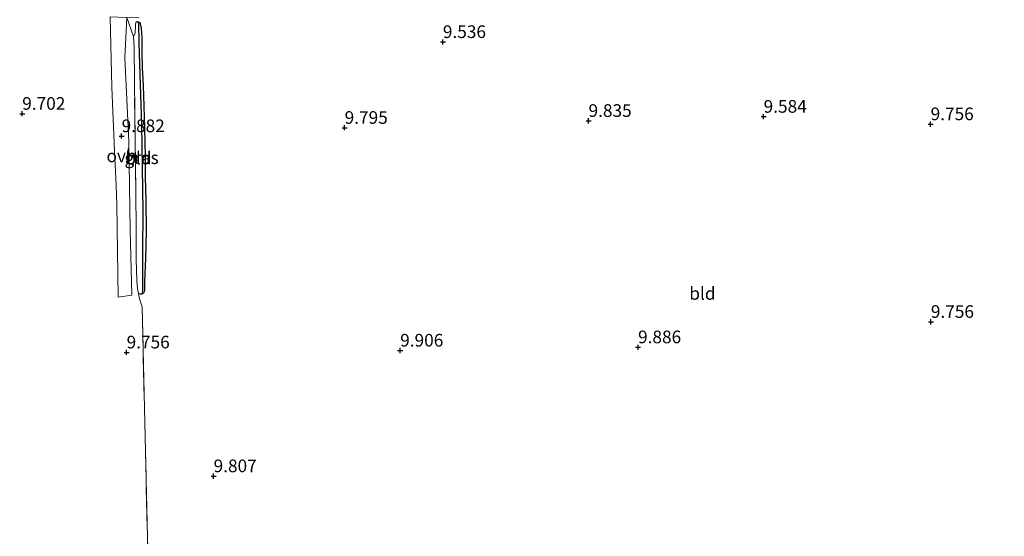
# Model space of a CAD drawing. Units: metres. Extents: x 179997 to 189053, y 418748 to 425001.
# Drawn here: x 185567 to 185762, y 419232 to 419334 of the extents above; entities that cross this region are included whole.
import ezdxf
from ezdxf.enums import TextEntityAlignment as Align

# ---------------------------------------------------------------- set-up
doc = ezdxf.new("R2010")
doc.units = ezdxf.units.M
doc.linetypes.add('IE-TERREINAFSCHEIDING', pattern=[10, 8, -2])
doc.layers.get('0').update_dxf_attribs({"lineweight": 25})
for name, color, linetype, lineweight in [('B-ME-GW-HOOGTEPUNT-S-B1', 10, 'Continuous', 25), ('B-ME-GW-INSTEEKWATERGANG-L-B1', 10, 'Continuous', 25), ('B-ME-GW-WATERGANG-GREPPEL-L-B1', 10, 'Continuous', 25), ('B-ME-IE-GRASLAND-GV-B6', 93, 'Continuous', 18), ('B-ME-IE-GRONDWERKLIJN-GROND_INGERICHT-GV-B6', 253, 'Continuous', 18), ('B-ME-IE-HULPGEOMETRIE-L-B1', 53, 'Continuous', 18), ('B-ME-IE-TERREINAFSCHEIDING-RASTERHEKWERK-L-B1', 8, 'IE-TERREINAFSCHEIDING', 18), ('B-ME-VH-VERH_SOORT-ONVERHARD-GV-B6', 8, 'Continuous', 18)]:
    doc.layers.add(name, color=color, linetype=linetype, lineweight=lineweight)
doc.styles.add('NLCS-ISO', font='NLCS-ISO.TTF')

# ---------------------------------------------------------------- blocks, each defined once
blk = doc.blocks.new('hoogtepunt')
for p, q in [((-0.5, 0), (0.5, 0)), ((0, 0.5), (0, -0.5))]:
    blk.add_line(p, q)

msp = doc.modelspace()

# ---------------------------------------------------------------- linework, layer by layer
at = {"layer": 'B-ME-GW-INSTEEKWATERGANG-L-B1'}
for points in [[(185590.495, 419333.692, 9.793), (185591.048, 419333.475, 9.805), (185591.274, 419332.364, 9.874), (185591.435, 419330.512, 9.686), (185591.449, 419327.504, 9.693), (185591.503, 419324.589, 9.661), (185591.666, 419320.962, 9.649), (185591.784, 419317.057, 9.611), (185591.92, 419312.58, 9.605), (185592.076, 419307.01, 9.561), (185592.083, 419303.011, 9.73), (185592.186, 419298.177, 9.743), (185592.247, 419292.316, 9.718), (185592.111, 419286.841, 9.724), (185591.96, 419282.241, 9.811), (185591.921, 419280.519, 9.868), (185591.728, 419280.009, 9.849), (185591.508, 419279.876, 9.818)], [(185590.739, 419279.944, 9.949), (185591.12, 419279.854, 9.818), (185591.508, 419279.876, 9.818)]]:
    msp.add_polyline3d(points, dxfattribs=at)
at = {"layer": 'B-ME-GW-WATERGANG-GREPPEL-L-B1'}
msp.add_polyline3d([(185590.783, 419333.426, 9.351), (185590.837, 419329.458, 9.339), (185591.104, 419321.199, 9.301), (185591.34, 419313.361, 9.314), (185591.476, 419304.875, 9.339), (185591.587, 419296.244, 9.345), (185591.521, 419288.407, 9.401), (185591.558, 419280.526, 9.439)], dxfattribs=at)
at = {"layer": 'B-ME-IE-GRASLAND-GV-B6'}
msp.add_polyline3d([(185591.508, 419279.876, 9.818), (185591.558, 419280.526, 9.439), (185591.521, 419288.407, 9.401), (185591.587, 419296.244, 9.345), (185591.476, 419304.875, 9.339), (185591.34, 419313.361, 9.314), (185591.104, 419321.199, 9.301), (185590.837, 419329.458, 9.339), (185590.783, 419333.426, 9.351), (185590.495, 419333.692, 9.793), (185591.048, 419333.475, 9.805), (185591.274, 419332.364, 9.874), (185591.435, 419330.512, 9.686), (185591.449, 419327.504, 9.693), (185591.503, 419324.589, 9.661), (185591.666, 419320.962, 9.649), (185591.784, 419317.057, 9.611), (185591.92, 419312.58, 9.605), (185592.076, 419307.01, 9.561), (185592.083, 419303.011, 9.73), (185592.186, 419298.177, 9.743), (185592.247, 419292.316, 9.718), (185592.111, 419286.841, 9.724), (185591.96, 419282.241, 9.811), (185591.921, 419280.519, 9.868), (185591.728, 419280.009, 9.849), (185591.508, 419279.876, 9.818)], dxfattribs=at)
at = {"layer": 'B-ME-IE-GRONDWERKLIJN-GROND_INGERICHT-GV-B6'}
for points in [[(185585.16, 419334.636, 9.982), (185585.468, 419320.658, 9.906), (185586.025, 419308.138, 9.894), (185586.32, 419301.257, 9.894), (185586.482, 419297.479, 9.894), (185586.748, 419279.226, 9.862), (185589.451, 419279.644, 9.882), (185589.106, 419292.487, 9.937), (185588.842, 419310.066, 9.957), (185588.059, 419326.492, 9.87), (185588.482, 419334.496, 9.918), (185589.752, 419330.744, 10.133), (185589.914, 419328.545, 9.84), (185589.938, 419321.767, 9.79), (185590.077, 419310.452, 9.902), (185590.233, 419300.295, 9.89), (185590.296, 419292.283, 9.871), (185590.308, 419286.637, 10.002), (185590.424, 419282.503, 9.946), (185590.568, 419280.848, 9.996), (185590.739, 419279.944, 9.949), (185590.931, 419278.923, 9.896), (185591.474, 419277.284, 9.902), (185592.048, 419251.623, 9.941), (185592.679, 419226.261, 10.063)], [(185592.679, 419226.261, 10.063), (185592.048, 419251.623, 9.941), (185591.474, 419277.284, 9.902), (185590.931, 419278.923, 9.896), (185590.739, 419279.944, 9.949), (185591.12, 419279.854, 9.818), (185591.508, 419279.876, 9.818), (185591.728, 419280.009, 9.849), (185591.921, 419280.519, 9.868), (185591.96, 419282.241, 9.811), (185592.111, 419286.841, 9.724), (185592.247, 419292.316, 9.718), (185592.186, 419298.177, 9.743), (185592.083, 419303.011, 9.73), (185592.076, 419307.01, 9.561), (185591.92, 419312.58, 9.605), (185591.784, 419317.057, 9.611), (185591.666, 419320.962, 9.649), (185591.503, 419324.589, 9.661), (185591.449, 419327.504, 9.693), (185591.435, 419330.512, 9.686), (185591.274, 419332.364, 9.874), (185591.048, 419333.475, 9.805), (185590.495, 419333.692, 9.793), (185590.231, 419333.484, 9.824), (185590.144, 419333.057, 9.861), (185590.101, 419331.352, 9.955), (185589.752, 419330.744, 10.133), (185588.482, 419334.496, 9.918)], [(185590.783, 419333.426, 9.351), (185590.837, 419329.458, 9.339), (185591.104, 419321.199, 9.301), (185591.34, 419313.361, 9.314), (185591.476, 419304.875, 9.339), (185591.587, 419296.244, 9.345), (185591.521, 419288.407, 9.401), (185591.558, 419280.526, 9.439), (185591.508, 419279.876, 9.818), (185591.12, 419279.854, 9.818), (185590.739, 419279.944, 9.949), (185590.568, 419280.848, 9.996), (185590.424, 419282.503, 9.946), (185590.308, 419286.637, 10.002), (185590.296, 419292.283, 9.871), (185590.233, 419300.295, 9.89), (185590.077, 419310.452, 9.902), (185589.938, 419321.767, 9.79), (185589.914, 419328.545, 9.84), (185589.752, 419330.744, 10.133), (185590.101, 419331.352, 9.955), (185590.144, 419333.057, 9.861), (185590.231, 419333.484, 9.824), (185590.495, 419333.692, 9.793), (185590.783, 419333.426, 9.351)]]:
    msp.add_polyline3d(points, dxfattribs=at)
at = {"layer": 'B-ME-IE-HULPGEOMETRIE-L-B1'}
for p, q in [((185590.783, 419333.426, 9.351), (185590.495, 419333.692, 9.793)), ((185591.558, 419280.526, 9.439), (185591.508, 419279.876, 9.818))]:
    msp.add_line(p, q, dxfattribs=at)
at = {"layer": 'B-ME-IE-TERREINAFSCHEIDING-RASTERHEKWERK-L-B1'}
for points in [[(185589.752, 419330.744, 10.133), (185588.482, 419334.496, 9.918), (185590.87, 419334.429, 9.851)], [(185590.495, 419333.692, 9.793), (185590.231, 419333.484, 9.824), (185590.144, 419333.057, 9.861), (185590.101, 419331.352, 9.955), (185589.752, 419330.744, 10.133)], [(185590.739, 419279.944, 9.949), (185590.568, 419280.848, 9.996), (185590.424, 419282.503, 9.946), (185590.308, 419286.637, 10.002), (185590.296, 419292.283, 9.871), (185590.233, 419300.295, 9.89), (185590.077, 419310.452, 9.902), (185589.938, 419321.767, 9.79), (185589.914, 419328.545, 9.84), (185589.752, 419330.744, 10.133)], [(185591.474, 419277.284, 9.902), (185590.931, 419278.923, 9.896), (185590.739, 419279.944, 9.949)], [(185591.474, 419277.284, 9.902), (185592.048, 419251.623, 9.941), (185592.679, 419226.261, 10.063), (185592.931, 419205.335, 9.996), (185593.527, 419192.424, 9.898), (185615.13, 419193.599, 10.004), (185632.488, 419194.8, 9.957), (185648.887, 419196.06, 10.024), (185659.486, 419196.997, 10.075), (185679.614, 419198.09, 9.985), (185701.53, 419199.669, 9.898), (185721.797, 419201.029, 10.04), (185741.893, 419202.317, 10.008), (185762.721, 419203.829, 10.008)]]:
    msp.add_polyline3d(points, dxfattribs=at)
at = {"layer": 'B-ME-VH-VERH_SOORT-ONVERHARD-GV-B6'}
msp.add_polyline3d([(185586.32, 419301.257, 9.894), (185586.025, 419308.138, 9.894), (185585.468, 419320.658, 9.906), (185585.16, 419334.636, 9.982), (185588.482, 419334.496, 9.918), (185588.059, 419326.492, 9.87), (185588.842, 419310.066, 9.957), (185589.106, 419292.487, 9.937), (185589.451, 419279.644, 9.882), (185586.748, 419279.226, 9.862), (185586.482, 419297.479, 9.894), (185586.32, 419301.257, 9.894)], dxfattribs=at)

# ---------------------------------------------------------------- block references
at = {"layer": 'B-ME-GW-HOOGTEPUNT-S-B1', "rotation": 90}
for p in [(185650.882, 419329.655, 9.536), (185650.882, 419329.655, 9.536), (185567.792, 419315.469, 9.702), (185567.792, 419315.469, 9.702), (185679.657, 419314.069, 9.835), (185679.657, 419314.069, 9.835), (185714.242, 419314.893, 9.584), (185714.242, 419314.893, 9.584), (185747.231, 419313.416, 9.756), (185747.231, 419313.416, 9.756), (185631.48, 419312.698, 9.795), (185631.48, 419312.698, 9.795), (185587.431, 419311.053, 9.882), (185587.431, 419311.053, 9.882), (185747.277, 419274.349, 9.756), (185747.277, 419274.349, 9.756), (185642.451, 419268.679, 9.906), (185642.451, 419268.679, 9.906), (185689.435, 419269.331, 9.886), (185689.435, 419269.331, 9.886), (185588.413, 419268.31, 9.756), (185588.413, 419268.31, 9.756), (185605.593, 419243.848, 9.807), (185605.593, 419243.848, 9.807)]:
    msp.add_blockref('hoogtepunt', p, dxfattribs=at)

# ---------------------------------------------------------------- texts
at = {"layer": 'B-ME-GW-HOOGTEPUNT-S-B1', "ltscale": 0.2, "style": 'NLCS-ISO'}
for s, p in [('9.536', (185650.882, 419329.655, 9.536)), ('9.536', (185650.882, 419329.655, 9.536)), ('9.702', (185567.792, 419315.469, 9.702)), ('9.702', (185567.792, 419315.469, 9.702)), ('9.584', (185714.242, 419314.893, 9.584)), ('9.584', (185714.242, 419314.893, 9.584)), ('9.795', (185631.48, 419312.698, 9.795)), ('9.795', (185631.48, 419312.698, 9.795)), ('9.835', (185679.657, 419314.069, 9.835)), ('9.835', (185679.657, 419314.069, 9.835)), ('9.756', (185747.231, 419313.416, 9.756)), ('9.756', (185747.231, 419313.416, 9.756)), ('9.882', (185587.431, 419311.053, 9.882)), ('9.882', (185587.431, 419311.053, 9.882)), ('9.756', (185747.277, 419274.349, 9.756)), ('9.756', (185747.277, 419274.349, 9.756)), ('9.756', (185588.413, 419268.31, 9.756)), ('9.756', (185588.413, 419268.31, 9.756)), ('9.906', (185642.451, 419268.679, 9.906)), ('9.906', (185642.451, 419268.679, 9.906)), ('9.886', (185689.435, 419269.331, 9.886)), ('9.886', (185689.435, 419269.331, 9.886)), ('9.807', (185605.593, 419243.848, 9.807)), ('9.807', (185605.593, 419243.848, 9.807))]:
    msp.add_text(s, height=2.5, dxfattribs=at).set_placement(p, align=Align.BOTTOM_LEFT)
at = {"layer": 'B-ME-IE-GRASLAND-GV-B6', "ltscale": 0.2, "style": 'NLCS-ISO'}
msp.add_text('gras', height=2.5, dxfattribs=at).set_placement((185591.371, 419306.784), align=Align.MIDDLE_CENTER)
at = {"layer": 'B-ME-IE-GRONDWERKLIJN-GROND_INGERICHT-GV-B6', "ltscale": 0.2, "style": 'NLCS-ISO'}
for p in [(185590.73875, 419306.6897), (185702.1589, 419279.96213)]:
    msp.add_text('bld', height=2.5, dxfattribs=at).set_placement(p, align=Align.MIDDLE_CENTER)
at = {"layer": 'B-ME-VH-VERH_SOORT-ONVERHARD-GV-B6', "ltscale": 0.2, "style": 'NLCS-ISO'}
msp.add_text('ovh', height=2.5, dxfattribs=at).set_placement((185587.39654, 419307.14372), align=Align.MIDDLE_CENTER)

doc.saveas('drawing.dxf')
